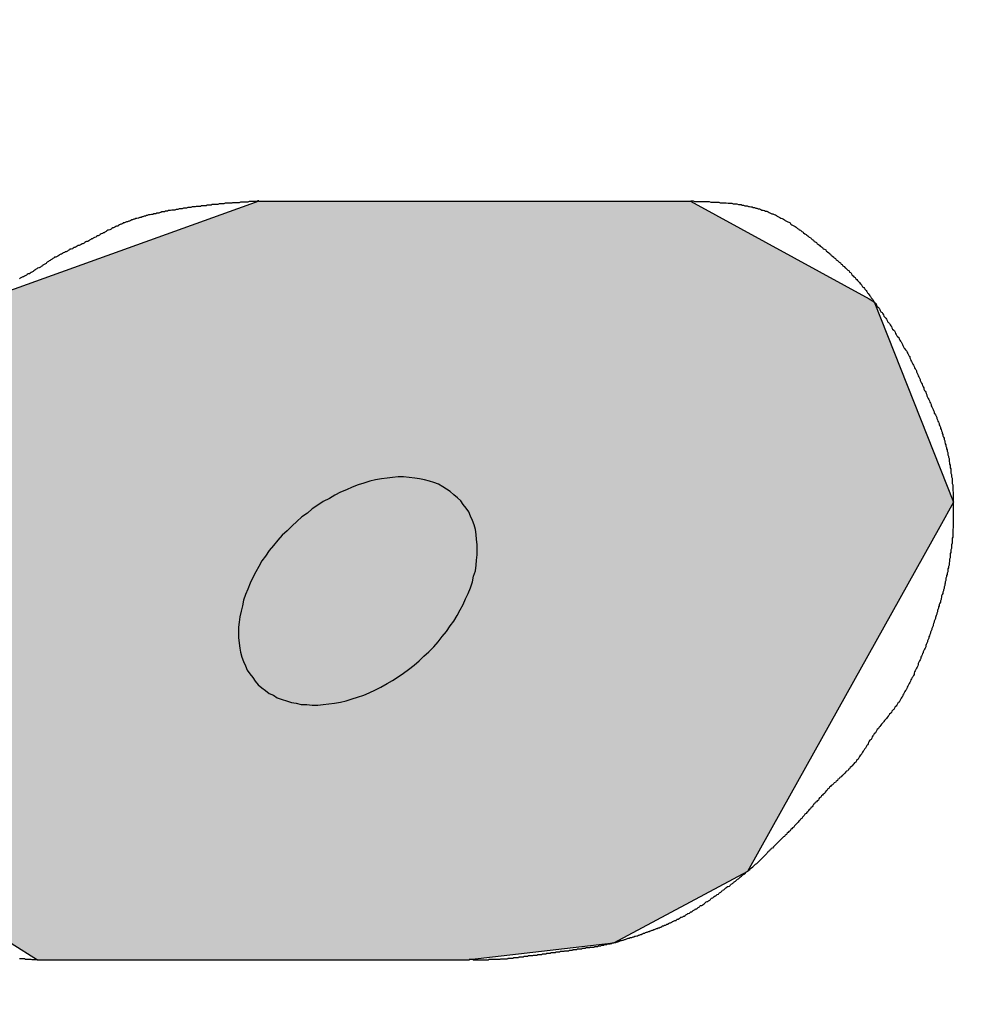
# Model space of a CAD drawing. Extents: x 236 to 507, y 172 to 367.
# Drawn here: x 328 to 329, y 270 to 271 of the extents above; entities that cross this region are included whole.
import ezdxf

# ---------------------------------------------------------------- set-up
doc = ezdxf.new("R2010")
doc.units = 0
doc.layers.add('ROGO', color=6, linetype='CONTINUOUS')
doc.layers.add('外形線', color=7, linetype='CONTINUOUS')

# ---------------------------------------------------------------- blocks, each defined once
blk = doc.blocks.new('*U22')
at = {"layer": 'ROGO', "color": 4, "linetype": 'CONTINUOUS'}
for p, q in [((327.9817, 271.1897), (327.5386, 271.0301)), ((327.9817, 271.1897), (328.6858, 271.1897)), ((328.6858, 271.1897), (328.9769, 271.0301)), ((327.5386, 271.0301), (327.535, 271.0255)), ((328.9769, 271.0301), (328.9852, 271.0255)), ((327.535, 271.0255), (327.2801, 270.6986)), ((328.9852, 271.0255), (329.1142, 270.6986)), ((327.2801, 270.6986), (327.2489, 270.6585)), ((329.1142, 270.6986), (329.0919, 270.6585)), ((327.2489, 270.6585), (327.2381, 270.1962)), ((329.0919, 270.6585), (328.8341, 270.1962)), ((327.2381, 270.1962), (327.3945, 270.0968)), ((328.8341, 270.1962), (328.7786, 270.0968)), ((327.3945, 270.0968), (327.578, 269.9801)), ((328.7786, 270.0968), (328.5598, 269.9801)), ((327.578, 269.9801), (327.6212, 269.9526)), ((328.5598, 269.9801), (328.3253, 269.9526)), ((327.6212, 269.9526), (328.3253, 269.9526))]:
    blk.add_line(p, q, dxfattribs=at)
for points in [[(327.9817, 271.1897), (327.5386, 271.0301), (328.9769, 271.0301)], [(327.9817, 271.1897), (327.9817, 271.1897), (328.6858, 271.1897)], [(327.5386, 271.0301), (327.535, 271.0255), (328.9852, 271.0255)], [(327.535, 271.0255), (327.2801, 270.6986), (329.1142, 270.6986)], [(327.2801, 270.6986), (327.2489, 270.6585), (329.0919, 270.6585)], [(327.2489, 270.6585), (327.2381, 270.1962), (328.8341, 270.1962)], [(327.2381, 270.1962), (327.3945, 270.0968), (328.7786, 270.0968)], [(327.3945, 270.0968), (327.578, 269.9801), (328.5598, 269.9801)], [(327.578, 269.9801), (327.6212, 269.9526), (328.3253, 269.9526)], [(327.6212, 269.9526), (327.6212, 269.9526), (328.3253, 269.9526)]]:
    blk.add_solid(points, dxfattribs=at)
at = {"layer": 'ROGO', "color": 4, "linetype": 'CONTINUOUS', "extrusion": (0, 0, -1)}
for points in [[(-327.9817, 271.1897), (-328.6858, 271.1897), (-328.9769, 271.0301)], [(-327.5386, 271.0301), (-328.9769, 271.0301), (-328.9852, 271.0255)], [(-327.535, 271.0255), (-328.9852, 271.0255), (-329.1142, 270.6986)], [(-327.2801, 270.6986), (-329.1142, 270.6986), (-329.0919, 270.6585)], [(-327.2489, 270.6585), (-329.0919, 270.6585), (-328.8341, 270.1962)], [(-327.2381, 270.1962), (-328.8341, 270.1962), (-328.7786, 270.0968)], [(-327.3945, 270.0968), (-328.7786, 270.0968), (-328.5598, 269.9801)], [(-327.578, 269.9801), (-328.5598, 269.9801), (-328.3253, 269.9526)]]:
    blk.add_solid(points, dxfattribs=at)

msp = doc.modelspace()

# ---------------------------------------------------------------- linework, layer by layer
at = {"layer": 'ROGO', "color": 4}
for p, q in [((327.9817, 271.1897), (328.6858, 271.1897)), ((327.6212, 269.9526), (328.3253, 269.9526))]:
    msp.add_line(p, q, dxfattribs=at)
for points in [[(327.982, 271.19, 0), (327.98, 271.19, 0), (327.978, 271.189, 0), (327.976, 271.189, 0), (327.975, 271.189, 0), (327.973, 271.189, 0), (327.971, 271.189, 0), (327.969, 271.189, 0), (327.968, 271.189, 0), (327.966, 271.189, 0), (327.964, 271.188, 0), (327.962, 271.188, 0), (327.961, 271.188, 0), (327.959, 271.188, 0), (327.957, 271.188, 0), (327.955, 271.188, 0), (327.954, 271.188, 0), (327.952, 271.188, 0), (327.95, 271.187, 0), (327.948, 271.187, 0), (327.946, 271.187, 0), (327.945, 271.187, 0), (327.943, 271.187, 0), (327.941, 271.187, 0), (327.939, 271.187, 0), (327.938, 271.186, 0), (327.936, 271.186, 0), (327.934, 271.186, 0), (327.932, 271.186, 0), (327.931, 271.186, 0), (327.929, 271.186, 0), (327.927, 271.186, 0), (327.925, 271.185, 0), (327.924, 271.185, 0), (327.922, 271.185, 0), (327.92, 271.185, 0), (327.918, 271.185, 0), (327.917, 271.185, 0), (327.915, 271.184, 0), (327.913, 271.184, 0), (327.911, 271.184, 0), (327.91, 271.184, 0), (327.908, 271.184, 0), (327.906, 271.184, 0), (327.904, 271.183, 0), (327.903, 271.183, 0), (327.901, 271.183, 0), (327.899, 271.183, 0), (327.897, 271.183, 0), (327.896, 271.182, 0), (327.894, 271.182, 0), (327.892, 271.182, 0), (327.89, 271.182, 0), (327.888, 271.182, 0), (327.887, 271.181, 0), (327.885, 271.181, 0), (327.883, 271.181, 0), (327.881, 271.181, 0), (327.88, 271.181, 0), (327.878, 271.18, 0), (327.876, 271.18, 0), (327.875, 271.18, 0), (327.873, 271.18, 0), (327.871, 271.179, 0), (327.869, 271.179, 0), (327.868, 271.179, 0), (327.866, 271.179, 0), (327.864, 271.178, 0), (327.862, 271.178, 0), (327.861, 271.178, 0), (327.859, 271.178, 0), (327.857, 271.177, 0), (327.855, 271.177, 0), (327.854, 271.177, 0), (327.852, 271.177, 0), (327.85, 271.176, 0), (327.848, 271.176, 0), (327.847, 271.176, 0), (327.845, 271.175, 0), (327.843, 271.175, 0), (327.841, 271.175, 0), (327.84, 271.175, 0), (327.838, 271.174, 0), (327.836, 271.174, 0), (327.834, 271.174, 0), (327.833, 271.173, 0), (327.831, 271.173, 0), (327.829, 271.173, 0), (327.828, 271.172, 0), (327.826, 271.172, 0), (327.824, 271.172, 0), (327.822, 271.171, 0), (327.821, 271.171, 0), (327.819, 271.17, 0), (327.817, 271.17, 0), (327.815, 271.17, 0), (327.814, 271.169, 0), (327.812, 271.169, 0), (327.81, 271.169, 0), (327.809, 271.168, 0), (327.807, 271.168, 0), (327.805, 271.167, 0), (327.803, 271.167, 0), (327.802, 271.167, 0), (327.8, 271.166, 0), (327.798, 271.166, 0), (327.797, 271.165, 0), (327.795, 271.165, 0), (327.793, 271.164, 0), (327.791, 271.164, 0), (327.79, 271.163, 0), (327.788, 271.163, 0), (327.786, 271.162, 0), (327.785, 271.162, 0), (327.783, 271.161, 0), (327.781, 271.161, 0), (327.78, 271.16, 0), (327.778, 271.16, 0), (327.776, 271.159, 0), (327.775, 271.159, 0), (327.773, 271.158, 0), (327.771, 271.157, 0), (327.77, 271.157, 0), (327.768, 271.156, 0), (327.766, 271.156, 0), (327.765, 271.155, 0), (327.763, 271.154, 0), (327.761, 271.154, 0), (327.76, 271.153, 0), (327.758, 271.152, 0), (327.757, 271.152, 0), (327.755, 271.151, 0), (327.753, 271.15, 0), (327.752, 271.149, 0), (327.75, 271.149, 0), (327.749, 271.148, 0), (327.747, 271.147, 0), (327.745, 271.146, 0), (327.744, 271.146, 0), (327.742, 271.145, 0), (327.741, 271.144, 0), (327.739, 271.143, 0), (327.737, 271.142, 0), (327.736, 271.142, 0), (327.734, 271.141, 0), (327.733, 271.14, 0), (327.731, 271.139, 0), (327.73, 271.138, 0), (327.728, 271.138, 0), (327.727, 271.137, 0), (327.725, 271.136, 0), (327.723, 271.135, 0), (327.722, 271.134, 0), (327.72, 271.133, 0), (327.719, 271.133, 0), (327.717, 271.132, 0), (327.716, 271.131, 0), (327.714, 271.13, 0), (327.712, 271.129, 0), (327.711, 271.128, 0), (327.709, 271.128, 0), (327.708, 271.127, 0), (327.706, 271.126, 0), (327.705, 271.125, 0), (327.703, 271.124, 0), (327.701, 271.124, 0), (327.7, 271.123, 0), (327.698, 271.122, 0), (327.697, 271.121, 0), (327.695, 271.12, 0), (327.694, 271.12, 0), (327.692, 271.119, 0), (327.69, 271.118, 0), (327.689, 271.117, 0), (327.687, 271.117, 0), (327.686, 271.116, 0), (327.684, 271.115, 0), (327.682, 271.114, 0), (327.681, 271.114, 0), (327.679, 271.113, 0), (327.678, 271.112, 0), (327.676, 271.111, 0), (327.674, 271.111, 0), (327.673, 271.11, 0), (327.671, 271.109, 0), (327.67, 271.108, 0), (327.668, 271.107, 0), (327.666, 271.107, 0), (327.665, 271.106, 0), (327.663, 271.105, 0), (327.662, 271.104, 0), (327.66, 271.103, 0), (327.659, 271.103, 0), (327.657, 271.102, 0), (327.656, 271.101, 0), (327.654, 271.1, 0), (327.652, 271.099, 0), (327.651, 271.098, 0), (327.649, 271.098, 0), (327.648, 271.097, 0), (327.646, 271.096, 0), (327.645, 271.095, 0), (327.643, 271.094, 0), (327.642, 271.093, 0), (327.64, 271.092, 0), (327.639, 271.091, 0), (327.637, 271.09, 0), (327.636, 271.089, 0), (327.635, 271.088, 0), (327.633, 271.087, 0), (327.632, 271.086, 0), (327.63, 271.085, 0), (327.629, 271.084, 0), (327.627, 271.083, 0), (327.626, 271.082, 0), (327.624, 271.081, 0), (327.623, 271.081, 0), (327.621, 271.08, 0), (327.62, 271.079, 0), (327.618, 271.078, 0), (327.617, 271.077, 0), (327.615, 271.076, 0), (327.614, 271.075, 0), (327.612, 271.074, 0), (327.611, 271.073, 0), (327.609, 271.072, 0), (327.608, 271.071, 0), (327.606, 271.071, 0), (327.604, 271.07, 0), (327.603, 271.069, 0), (327.601, 271.068, 0), (327.6, 271.067, 0), (327.598, 271.066, 0), (327.597, 271.066, 0), (327.595, 271.065, 0), (327.593, 271.064, 0), (327.592, 271.063, 0)], [(328.686, 271.19, 0), (328.688, 271.19, 0), (328.69, 271.19, 0), (328.692, 271.189, 0), (328.695, 271.189, 0), (328.697, 271.189, 0), (328.699, 271.189, 0), (328.701, 271.189, 0), (328.703, 271.189, 0), (328.705, 271.189, 0), (328.708, 271.189, 0), (328.71, 271.189, 0), (328.712, 271.189, 0), (328.714, 271.189, 0), (328.716, 271.189, 0), (328.719, 271.188, 0), (328.721, 271.188, 0), (328.723, 271.188, 0), (328.725, 271.188, 0), (328.727, 271.188, 0), (328.729, 271.188, 0), (328.732, 271.188, 0), (328.734, 271.187, 0), (328.736, 271.187, 0), (328.738, 271.187, 0), (328.74, 271.187, 0), (328.742, 271.187, 0), (328.744, 271.187, 0), (328.747, 271.186, 0), (328.749, 271.186, 0), (328.751, 271.186, 0), (328.753, 271.186, 0), (328.755, 271.185, 0), (328.757, 271.185, 0), (328.759, 271.185, 0), (328.761, 271.185, 0), (328.764, 271.184, 0), (328.766, 271.184, 0), (328.768, 271.184, 0), (328.77, 271.183, 0), (328.772, 271.183, 0), (328.774, 271.182, 0), (328.776, 271.182, 0), (328.778, 271.182, 0), (328.78, 271.181, 0), (328.782, 271.181, 0), (328.784, 271.18, 0), (328.786, 271.18, 0), (328.788, 271.179, 0), (328.79, 271.179, 0), (328.792, 271.178, 0), (328.794, 271.178, 0), (328.796, 271.177, 0), (328.798, 271.177, 0), (328.8, 271.176, 0), (328.802, 271.175, 0), (328.804, 271.175, 0), (328.806, 271.174, 0), (328.808, 271.173, 0), (328.81, 271.173, 0), (328.812, 271.172, 0), (328.814, 271.171, 0), (328.816, 271.17, 0), (328.818, 271.169, 0), (328.82, 271.169, 0), (328.822, 271.168, 0), (328.824, 271.167, 0), (328.826, 271.166, 0), (328.827, 271.165, 0), (328.829, 271.164, 0), (328.831, 271.163, 0), (328.833, 271.162, 0), (328.835, 271.161, 0), (328.837, 271.16, 0), (328.839, 271.159, 0), (328.84, 271.158, 0), (328.842, 271.157, 0), (328.844, 271.156, 0), (328.846, 271.155, 0), (328.848, 271.154, 0), (328.849, 271.152, 0), (328.851, 271.151, 0), (328.853, 271.15, 0), (328.855, 271.149, 0), (328.856, 271.148, 0), (328.858, 271.147, 0), (328.86, 271.145, 0), (328.862, 271.144, 0), (328.863, 271.143, 0), (328.865, 271.142, 0), (328.867, 271.14, 0), (328.869, 271.139, 0), (328.87, 271.138, 0), (328.872, 271.136, 0), (328.874, 271.135, 0), (328.875, 271.134, 0), (328.877, 271.133, 0), (328.879, 271.131, 0), (328.881, 271.13, 0), (328.882, 271.129, 0), (328.884, 271.127, 0), (328.886, 271.126, 0), (328.887, 271.124, 0), (328.889, 271.123, 0), (328.891, 271.122, 0), (328.892, 271.12, 0), (328.894, 271.119, 0), (328.896, 271.118, 0), (328.897, 271.116, 0), (328.899, 271.115, 0), (328.901, 271.114, 0), (328.902, 271.112, 0), (328.904, 271.111, 0), (328.906, 271.11, 0), (328.907, 271.108, 0), (328.909, 271.107, 0), (328.911, 271.105, 0), (328.912, 271.104, 0), (328.914, 271.103, 0), (328.915, 271.101, 0), (328.917, 271.1, 0), (328.919, 271.098, 0), (328.92, 271.097, 0), (328.922, 271.096, 0), (328.923, 271.094, 0), (328.925, 271.093, 0), (328.927, 271.091, 0), (328.928, 271.09, 0), (328.93, 271.089, 0), (328.931, 271.087, 0), (328.933, 271.086, 0), (328.934, 271.084, 0), (328.936, 271.083, 0), (328.938, 271.081, 0), (328.939, 271.08, 0), (328.941, 271.078, 0), (328.942, 271.077, 0), (328.944, 271.076, 0), (328.945, 271.074, 0), (328.947, 271.073, 0), (328.948, 271.071, 0), (328.949, 271.069, 0), (328.951, 271.068, 0), (328.952, 271.066, 0), (328.954, 271.065, 0), (328.955, 271.063, 0), (328.957, 271.062, 0), (328.958, 271.06, 0), (328.959, 271.059, 0), (328.961, 271.057, 0), (328.962, 271.055, 0), (328.964, 271.054, 0), (328.965, 271.052, 0), (328.966, 271.05, 0), (328.968, 271.049, 0), (328.969, 271.047, 0), (328.97, 271.046, 0), (328.972, 271.044, 0), (328.973, 271.042, 0), (328.974, 271.04, 0), (328.975, 271.039, 0), (328.977, 271.037, 0), (328.978, 271.035, 0), (328.979, 271.034, 0), (328.98, 271.032, 0), (328.982, 271.03, 0), (328.983, 271.029, 0), (328.984, 271.027, 0), (328.985, 271.025, 0), (328.987, 271.023, 0), (328.988, 271.022, 0), (328.989, 271.02, 0), (328.99, 271.018, 0), (328.992, 271.016, 0), (328.993, 271.015, 0), (328.994, 271.013, 0), (328.995, 271.011, 0), (328.996, 271.009, 0), (328.998, 271.008, 0), (328.999, 271.006, 0), (329, 271.004, 0), (329.001, 271.002, 0), (329.002, 271.001, 0), (329.004, 270.999, 0), (329.005, 270.997, 0), (329.006, 270.995, 0), (329.007, 270.993, 0), (329.008, 270.992, 0), (329.01, 270.99, 0), (329.011, 270.988, 0), (329.012, 270.986, 0), (329.013, 270.985, 0), (329.014, 270.983, 0), (329.015, 270.981, 0), (329.017, 270.979, 0), (329.018, 270.978, 0), (329.019, 270.976, 0), (329.02, 270.974, 0), (329.021, 270.972, 0), (329.022, 270.97, 0), (329.023, 270.969, 0), (329.025, 270.967, 0), (329.026, 270.965, 0), (329.027, 270.963, 0), (329.028, 270.961, 0), (329.029, 270.96, 0), (329.03, 270.958, 0), (329.031, 270.956, 0), (329.032, 270.954, 0), (329.033, 270.952, 0), (329.034, 270.95, 0), (329.035, 270.949, 0), (329.036, 270.947, 0), (329.038, 270.945, 0), (329.039, 270.943, 0), (329.04, 270.941, 0), (329.041, 270.939, 0), (329.042, 270.937, 0), (329.043, 270.936, 0), (329.043, 270.934, 0), (329.044, 270.932, 0), (329.045, 270.93, 0), (329.046, 270.928, 0), (329.047, 270.926, 0), (329.048, 270.924, 0), (329.049, 270.922, 0), (329.05, 270.92, 0), (329.051, 270.918, 0), (329.052, 270.916, 0), (329.053, 270.915, 0), (329.054, 270.913, 0), (329.054, 270.911, 0), (329.055, 270.909, 0), (329.056, 270.907, 0), (329.057, 270.905, 0), (329.058, 270.903, 0), (329.059, 270.901, 0), (329.06, 270.899, 0), (329.06, 270.897, 0), (329.061, 270.895, 0), (329.062, 270.893, 0), (329.063, 270.891, 0), (329.064, 270.889, 0), (329.065, 270.887, 0), (329.066, 270.885, 0), (329.066, 270.883, 0), (329.067, 270.881, 0), (329.068, 270.88, 0), (329.069, 270.878, 0), (329.07, 270.876, 0), (329.071, 270.874, 0), (329.071, 270.872, 0), (329.072, 270.87, 0), (329.073, 270.868, 0), (329.074, 270.866, 0), (329.075, 270.864, 0), (329.076, 270.862, 0), (329.077, 270.86, 0), (329.078, 270.858, 0), (329.078, 270.856, 0), (329.079, 270.854, 0), (329.08, 270.852, 0), (329.081, 270.85, 0), (329.082, 270.848, 0), (329.083, 270.846, 0), (329.083, 270.844, 0), (329.084, 270.843, 0), (329.085, 270.841, 0), (329.086, 270.839, 0), (329.087, 270.837, 0), (329.087, 270.835, 0), (329.088, 270.833, 0), (329.089, 270.831, 0), (329.09, 270.829, 0), (329.091, 270.827, 0), (329.091, 270.825, 0), (329.092, 270.823, 0), (329.093, 270.821, 0), (329.093, 270.819, 0), (329.094, 270.817, 0), (329.095, 270.815, 0), (329.096, 270.813, 0), (329.096, 270.811, 0), (329.097, 270.809, 0), (329.097, 270.807, 0), (329.098, 270.805, 0), (329.099, 270.803, 0), (329.099, 270.801, 0), (329.1, 270.799, 0), (329.1, 270.797, 0), (329.101, 270.794, 0), (329.102, 270.792, 0), (329.102, 270.79, 0), (329.103, 270.788, 0), (329.103, 270.786, 0), (329.104, 270.784, 0), (329.104, 270.782, 0), (329.105, 270.78, 0), (329.105, 270.778, 0), (329.105, 270.776, 0), (329.106, 270.774, 0), (329.106, 270.772, 0), (329.107, 270.77, 0), (329.107, 270.768, 0), (329.107, 270.765, 0), (329.108, 270.763, 0), (329.108, 270.761, 0), (329.109, 270.759, 0), (329.109, 270.757, 0), (329.109, 270.755, 0), (329.11, 270.753, 0), (329.11, 270.751, 0), (329.11, 270.749, 0), (329.11, 270.746, 0), (329.111, 270.744, 0), (329.111, 270.742, 0), (329.111, 270.74, 0), (329.112, 270.738, 0), (329.112, 270.736, 0), (329.112, 270.734, 0), (329.112, 270.732, 0), (329.112, 270.729, 0), (329.113, 270.727, 0), (329.113, 270.725, 0), (329.113, 270.723, 0), (329.113, 270.721, 0), (329.113, 270.719, 0), (329.113, 270.717, 0), (329.114, 270.715, 0), (329.114, 270.712, 0), (329.114, 270.71, 0), (329.114, 270.708, 0), (329.114, 270.706, 0), (329.114, 270.704, 0), (329.114, 270.702, 0), (329.114, 270.7, 0), (329.114, 270.697, 0), (329.114, 270.695, 0), (329.114, 270.693, 0), (329.114, 270.691, 0), (329.114, 270.689, 0), (329.114, 270.687, 0), (329.114, 270.685, 0), (329.114, 270.683, 0), (329.114, 270.68, 0), (329.114, 270.678, 0), (329.114, 270.676, 0), (329.114, 270.674, 0), (329.114, 270.672, 0), (329.114, 270.67, 0), (329.114, 270.668, 0), (329.114, 270.666, 0), (329.114, 270.663, 0), (329.114, 270.661, 0), (329.114, 270.659, 0), (329.114, 270.657, 0), (329.113, 270.655, 0), (329.113, 270.653, 0), (329.113, 270.651, 0), (329.113, 270.649, 0), (329.113, 270.646, 0), (329.113, 270.644, 0), (329.113, 270.642, 0), (329.112, 270.64, 0), (329.112, 270.638, 0), (329.112, 270.636, 0), (329.112, 270.634, 0), (329.112, 270.632, 0), (329.111, 270.629, 0), (329.111, 270.627, 0), (329.111, 270.625, 0), (329.111, 270.623, 0), (329.11, 270.621, 0), (329.11, 270.619, 0), (329.11, 270.617, 0), (329.109, 270.615, 0), (329.109, 270.613, 0), (329.109, 270.611, 0), (329.109, 270.608, 0), (329.108, 270.606, 0), (329.108, 270.604, 0), (329.108, 270.602, 0), (329.107, 270.6, 0), (329.107, 270.598, 0), (329.107, 270.596, 0), (329.106, 270.594, 0), (329.106, 270.592, 0), (329.105, 270.59, 0), (329.105, 270.587, 0), (329.105, 270.585, 0), (329.104, 270.583, 0), (329.104, 270.581, 0), (329.103, 270.579, 0), (329.103, 270.577, 0), (329.102, 270.575, 0), (329.102, 270.573, 0), (329.102, 270.571, 0), (329.101, 270.569, 0), (329.101, 270.567, 0), (329.1, 270.565, 0), (329.1, 270.563, 0), (329.099, 270.561, 0), (329.099, 270.558, 0), (329.098, 270.556, 0), (329.098, 270.554, 0), (329.097, 270.552, 0), (329.097, 270.55, 0), (329.096, 270.548, 0), (329.095, 270.546, 0), (329.095, 270.544, 0), (329.094, 270.542, 0), (329.094, 270.54, 0), (329.093, 270.538, 0), (329.093, 270.536, 0), (329.092, 270.534, 0), (329.091, 270.532, 0), (329.091, 270.53, 0), (329.09, 270.528, 0), (329.09, 270.526, 0), (329.089, 270.524, 0), (329.088, 270.522, 0), (329.088, 270.52, 0), (329.087, 270.518, 0), (329.087, 270.516, 0), (329.086, 270.514, 0), (329.085, 270.511, 0), (329.085, 270.509, 0), (329.084, 270.507, 0), (329.083, 270.505, 0), (329.083, 270.503, 0), (329.082, 270.501, 0), (329.081, 270.499, 0), (329.081, 270.497, 0), (329.08, 270.495, 0), (329.079, 270.493, 0), (329.079, 270.491, 0), (329.078, 270.489, 0), (329.077, 270.487, 0), (329.077, 270.485, 0), (329.076, 270.483, 0), (329.075, 270.481, 0), (329.074, 270.479, 0), (329.074, 270.477, 0), (329.073, 270.475, 0), (329.072, 270.473, 0), (329.072, 270.471, 0), (329.071, 270.469, 0), (329.07, 270.467, 0), (329.069, 270.465, 0), (329.069, 270.463, 0), (329.068, 270.461, 0), (329.067, 270.459, 0), (329.066, 270.457, 0), (329.065, 270.455, 0), (329.065, 270.453, 0), (329.064, 270.452, 0), (329.063, 270.45, 0), (329.062, 270.448, 0), (329.061, 270.446, 0), (329.061, 270.444, 0), (329.06, 270.442, 0), (329.059, 270.44, 0), (329.058, 270.438, 0), (329.057, 270.436, 0), (329.057, 270.434, 0), (329.056, 270.432, 0), (329.055, 270.43, 0), (329.054, 270.428, 0), (329.053, 270.426, 0), (329.052, 270.424, 0), (329.051, 270.422, 0), (329.05, 270.42, 0), (329.05, 270.418, 0), (329.049, 270.416, 0), (329.048, 270.414, 0), (329.047, 270.413, 0), (329.046, 270.411, 0), (329.045, 270.409, 0), (329.044, 270.407, 0), (329.043, 270.405, 0), (329.042, 270.403, 0), (329.041, 270.401, 0), (329.04, 270.399, 0), (329.039, 270.397, 0), (329.038, 270.395, 0), (329.037, 270.393, 0), (329.036, 270.392, 0), (329.035, 270.39, 0), (329.034, 270.388, 0), (329.033, 270.386, 0), (329.032, 270.384, 0), (329.031, 270.382, 0), (329.03, 270.381, 0), (329.029, 270.379, 0), (329.028, 270.377, 0), (329.027, 270.375, 0), (329.026, 270.373, 0), (329.024, 270.372, 0), (329.023, 270.37, 0), (329.022, 270.368, 0), (329.021, 270.366, 0), (329.019, 270.365, 0), (329.018, 270.363, 0), (329.017, 270.361, 0), (329.016, 270.36, 0), (329.014, 270.358, 0), (329.013, 270.356, 0), (329.012, 270.355, 0), (329.01, 270.353, 0), (329.009, 270.351, 0), (329.008, 270.35, 0), (329.006, 270.348, 0), (329.005, 270.346, 0), (329.004, 270.345, 0), (329.002, 270.343, 0), (329.001, 270.341, 0), (329, 270.34, 0), (328.998, 270.338, 0), (328.997, 270.337, 0), (328.996, 270.335, 0), (328.994, 270.333, 0), (328.993, 270.332, 0), (328.992, 270.33, 0), (328.99, 270.328, 0), (328.989, 270.326, 0), (328.988, 270.325, 0), (328.987, 270.323, 0), (328.985, 270.321, 0), (328.984, 270.319, 0), (328.983, 270.318, 0), (328.982, 270.316, 0), (328.981, 270.314, 0), (328.98, 270.312, 0), (328.978, 270.311, 0), (328.977, 270.309, 0), (328.976, 270.307, 0), (328.975, 270.305, 0), (328.974, 270.303, 0), (328.973, 270.302, 0), (328.972, 270.3, 0), (328.971, 270.298, 0), (328.969, 270.296, 0), (328.968, 270.294, 0), (328.967, 270.293, 0), (328.966, 270.291, 0), (328.965, 270.289, 0), (328.964, 270.287, 0), (328.962, 270.286, 0), (328.961, 270.284, 0), (328.96, 270.282, 0), (328.959, 270.28, 0), (328.957, 270.279, 0), (328.956, 270.277, 0), (328.955, 270.275, 0), (328.953, 270.274, 0), (328.952, 270.272, 0), (328.951, 270.271, 0), (328.949, 270.269, 0), (328.948, 270.268, 0), (328.946, 270.266, 0), (328.945, 270.264, 0), (328.943, 270.263, 0), (328.942, 270.261, 0), (328.94, 270.26, 0), (328.939, 270.259, 0), (328.937, 270.257, 0), (328.936, 270.256, 0), (328.934, 270.254, 0), (328.933, 270.253, 0), (328.931, 270.251, 0), (328.929, 270.25, 0), (328.928, 270.248, 0), (328.926, 270.247, 0), (328.925, 270.245, 0), (328.923, 270.244, 0), (328.922, 270.242, 0), (328.92, 270.241, 0), (328.919, 270.24, 0), (328.917, 270.238, 0), (328.915, 270.237, 0), (328.914, 270.235, 0), (328.912, 270.234, 0), (328.911, 270.232, 0), (328.909, 270.231, 0), (328.908, 270.229, 0), (328.907, 270.228, 0), (328.905, 270.226, 0), (328.904, 270.224, 0), (328.902, 270.223, 0), (328.901, 270.221, 0), (328.899, 270.22, 0), (328.898, 270.218, 0), (328.896, 270.217, 0), (328.895, 270.215, 0), (328.894, 270.213, 0), (328.892, 270.212, 0), (328.891, 270.21, 0), (328.889, 270.209, 0), (328.888, 270.207, 0), (328.886, 270.206, 0), (328.885, 270.204, 0), (328.884, 270.202, 0), (328.882, 270.201, 0), (328.881, 270.199, 0), (328.879, 270.198, 0), (328.878, 270.196, 0), (328.877, 270.194, 0), (328.875, 270.193, 0), (328.874, 270.191, 0), (328.872, 270.19, 0), (328.871, 270.188, 0), (328.87, 270.187, 0), (328.868, 270.185, 0), (328.867, 270.183, 0), (328.865, 270.182, 0), (328.864, 270.18, 0), (328.862, 270.179, 0), (328.861, 270.177, 0), (328.86, 270.176, 0), (328.858, 270.174, 0), (328.857, 270.173, 0), (328.855, 270.171, 0), (328.854, 270.169, 0), (328.852, 270.168, 0), (328.851, 270.166, 0), (328.849, 270.165, 0), (328.848, 270.163, 0), (328.846, 270.162, 0), (328.845, 270.16, 0), (328.843, 270.159, 0), (328.842, 270.157, 0), (328.84, 270.156, 0), (328.839, 270.154, 0), (328.837, 270.153, 0), (328.836, 270.152, 0), (328.834, 270.15, 0), (328.833, 270.149, 0), (328.831, 270.147, 0), (328.83, 270.146, 0), (328.828, 270.144, 0), (328.827, 270.143, 0), (328.825, 270.141, 0), (328.824, 270.14, 0), (328.822, 270.138, 0), (328.821, 270.137, 0), (328.819, 270.135, 0), (328.817, 270.134, 0), (328.816, 270.132, 0), (328.814, 270.131, 0), (328.813, 270.129, 0), (328.811, 270.128, 0), (328.81, 270.126, 0), (328.808, 270.124, 0), (328.807, 270.123, 0), (328.805, 270.121, 0), (328.804, 270.12, 0), (328.802, 270.118, 0), (328.801, 270.117, 0), (328.799, 270.115, 0), (328.798, 270.114, 0), (328.796, 270.112, 0), (328.795, 270.111, 0), (328.793, 270.109, 0), (328.791, 270.108, 0), (328.79, 270.107, 0), (328.788, 270.105, 0), (328.787, 270.104, 0), (328.785, 270.102, 0), (328.783, 270.101, 0), (328.782, 270.099, 0), (328.78, 270.098, 0), (328.779, 270.097, 0)], [(328.311, 270.701, 0), (328.306, 270.706, 0), (328.3, 270.711, 0), (328.294, 270.716, 0), (328.288, 270.72, 0), (328.282, 270.724, 0), (328.275, 270.728, 0), (328.267, 270.731, 0), (328.26, 270.733, 0), (328.252, 270.735, 0), (328.244, 270.737, 0), (328.236, 270.738, 0), (328.227, 270.739, 0), (328.218, 270.74, 0), (328.209, 270.74, 0), (328.2, 270.739, 0), (328.191, 270.738, 0), (328.182, 270.737, 0), (328.172, 270.735, 0), (328.163, 270.733, 0), (328.153, 270.73, 0), (328.144, 270.727, 0), (328.134, 270.723, 0), (328.125, 270.719, 0), (328.115, 270.715, 0), (328.106, 270.71, 0), (328.097, 270.705, 0), (328.087, 270.7, 0), (328.078, 270.694, 0), (328.069, 270.688, 0), (328.061, 270.681, 0), (328.052, 270.675, 0), (328.044, 270.667, 0), (328.036, 270.66, 0), (328.028, 270.652, 0), (328.02, 270.645, 0), (328.013, 270.637, 0), (328.006, 270.628, 0), (327.999, 270.62, 0), (327.993, 270.611, 0), (327.987, 270.603, 0), (327.982, 270.594, 0), (327.977, 270.585, 0), (327.972, 270.576, 0), (327.968, 270.567, 0), (327.964, 270.557, 0), (327.96, 270.548, 0), (327.957, 270.539, 0), (327.955, 270.53, 0), (327.953, 270.521, 0), (327.951, 270.512, 0), (327.95, 270.503, 0), (327.949, 270.495, 0), (327.949, 270.486, 0), (327.949, 270.478, 0), (327.95, 270.469, 0), (327.951, 270.461, 0), (327.952, 270.454, 0), (327.954, 270.446, 0), (327.957, 270.439, 0), (327.96, 270.432, 0), (327.963, 270.425, 0), (327.967, 270.419, 0), (327.972, 270.413, 0), (327.976, 270.407, 0), (327.981, 270.401, 0), (327.987, 270.396, 0), (327.993, 270.392, 0), (327.999, 270.387, 0), (328.006, 270.384, 0), (328.012, 270.38, 0), (328.02, 270.377, 0), (328.027, 270.375, 0), (328.035, 270.372, 0), (328.043, 270.371, 0), (328.051, 270.369, 0), (328.06, 270.369, 0), (328.069, 270.368, 0), (328.078, 270.368, 0), (328.087, 270.369, 0), (328.096, 270.37, 0), (328.105, 270.371, 0), (328.115, 270.373, 0), (328.124, 270.375, 0), (328.134, 270.378, 0), (328.143, 270.381, 0), (328.153, 270.384, 0), (328.162, 270.388, 0), (328.172, 270.393, 0), (328.181, 270.397, 0), (328.191, 270.403, 0), (328.2, 270.408, 0), (328.209, 270.414, 0), (328.218, 270.42, 0), (328.226, 270.426, 0), (328.235, 270.433, 0), (328.243, 270.44, 0), (328.251, 270.448, 0), (328.259, 270.455, 0), (328.267, 270.463, 0), (328.274, 270.471, 0), (328.281, 270.48, 0), (328.288, 270.488, 0), (328.294, 270.497, 0), (328.3, 270.505, 0), (328.305, 270.514, 0), (328.31, 270.523, 0), (328.315, 270.532, 0), (328.319, 270.541, 0), (328.323, 270.55, 0), (328.327, 270.559, 0), (328.33, 270.569, 0), (328.332, 270.578, 0), (328.335, 270.587, 0), (328.336, 270.596, 0), (328.337, 270.604, 0), (328.338, 270.613, 0), (328.338, 270.622, 0), (328.338, 270.63, 0), (328.337, 270.638, 0), (328.336, 270.646, 0), (328.335, 270.654, 0), (328.333, 270.662, 0), (328.33, 270.669, 0), (328.327, 270.676, 0), (328.324, 270.683, 0), (328.32, 270.689, 0), (328.315, 270.695, 0), (328.311, 270.701, 0)], [(328.56, 269.98, 0), (328.561, 269.981, 0), (328.563, 269.981, 0), (328.564, 269.981, 0), (328.566, 269.982, 0), (328.567, 269.982, 0), (328.569, 269.983, 0), (328.57, 269.983, 0), (328.572, 269.984, 0), (328.573, 269.984, 0), (328.575, 269.985, 0), (328.576, 269.985, 0), (328.578, 269.986, 0), (328.579, 269.986, 0), (328.581, 269.987, 0), (328.582, 269.987, 0), (328.584, 269.988, 0), (328.586, 269.988, 0), (328.587, 269.989, 0), (328.589, 269.989, 0), (328.59, 269.989, 0), (328.592, 269.99, 0), (328.593, 269.99, 0), (328.595, 269.991, 0), (328.596, 269.991, 0), (328.598, 269.992, 0), (328.599, 269.992, 0), (328.601, 269.993, 0), (328.602, 269.993, 0), (328.604, 269.994, 0), (328.605, 269.994, 0), (328.607, 269.995, 0), (328.608, 269.995, 0), (328.609, 269.996, 0), (328.611, 269.996, 0), (328.612, 269.997, 0), (328.614, 269.998, 0), (328.615, 269.998, 0), (328.617, 269.999, 0), (328.618, 269.999, 0), (328.62, 270, 0), (328.621, 270, 0), (328.623, 270.001, 0), (328.624, 270.001, 0), (328.626, 270.002, 0), (328.627, 270.002, 0), (328.629, 270.003, 0), (328.63, 270.004, 0), (328.632, 270.004, 0), (328.633, 270.005, 0), (328.635, 270.005, 0), (328.636, 270.006, 0), (328.637, 270.006, 0), (328.639, 270.007, 0), (328.64, 270.008, 0), (328.642, 270.008, 0), (328.643, 270.009, 0), (328.645, 270.009, 0), (328.646, 270.01, 0), (328.647, 270.011, 0), (328.649, 270.011, 0), (328.65, 270.012, 0), (328.652, 270.013, 0), (328.653, 270.013, 0), (328.655, 270.014, 0), (328.656, 270.015, 0), (328.657, 270.015, 0), (328.659, 270.016, 0), (328.66, 270.017, 0), (328.662, 270.017, 0), (328.663, 270.018, 0), (328.664, 270.019, 0), (328.666, 270.019, 0), (328.667, 270.02, 0), (328.669, 270.021, 0), (328.67, 270.022, 0), (328.671, 270.022, 0), (328.673, 270.023, 0), (328.674, 270.024, 0), (328.675, 270.024, 0), (328.677, 270.025, 0), (328.678, 270.026, 0), (328.68, 270.027, 0), (328.681, 270.028, 0), (328.682, 270.028, 0), (328.684, 270.029, 0), (328.685, 270.03, 0), (328.686, 270.031, 0), (328.688, 270.031, 0), (328.689, 270.032, 0), (328.69, 270.033, 0), (328.692, 270.034, 0), (328.693, 270.035, 0), (328.694, 270.036, 0), (328.696, 270.036, 0), (328.697, 270.037, 0), (328.698, 270.038, 0), (328.7, 270.039, 0), (328.701, 270.04, 0), (328.702, 270.041, 0), (328.704, 270.041, 0), (328.705, 270.042, 0), (328.706, 270.043, 0), (328.708, 270.044, 0), (328.709, 270.045, 0), (328.71, 270.046, 0), (328.711, 270.047, 0), (328.713, 270.048, 0), (328.714, 270.048, 0), (328.715, 270.049, 0), (328.717, 270.05, 0), (328.718, 270.051, 0), (328.719, 270.052, 0), (328.72, 270.053, 0), (328.722, 270.054, 0), (328.723, 270.055, 0), (328.724, 270.056, 0), (328.726, 270.057, 0), (328.727, 270.057, 0), (328.728, 270.058, 0), (328.729, 270.059, 0), (328.731, 270.06, 0), (328.732, 270.061, 0), (328.733, 270.062, 0), (328.735, 270.063, 0), (328.736, 270.064, 0), (328.737, 270.065, 0), (328.738, 270.066, 0), (328.74, 270.067, 0), (328.741, 270.068, 0), (328.742, 270.069, 0), (328.743, 270.07, 0), (328.745, 270.071, 0), (328.746, 270.072, 0), (328.747, 270.072, 0), (328.749, 270.073, 0), (328.75, 270.074, 0), (328.751, 270.075, 0), (328.752, 270.076, 0), (328.754, 270.077, 0), (328.755, 270.078, 0), (328.756, 270.079, 0), (328.757, 270.08, 0), (328.759, 270.081, 0), (328.76, 270.082, 0), (328.761, 270.083, 0), (328.762, 270.084, 0), (328.764, 270.085, 0), (328.765, 270.086, 0), (328.766, 270.087, 0), (328.767, 270.088, 0), (328.769, 270.089, 0), (328.77, 270.09, 0), (328.771, 270.091, 0), (328.772, 270.092, 0), (328.774, 270.093, 0), (328.775, 270.094, 0), (328.776, 270.095, 0), (328.777, 270.096, 0), (328.779, 270.097, 0)], [(328.56, 269.98, 0), (328.559, 269.98, 0), (328.558, 269.98, 0), (328.557, 269.979, 0), (328.556, 269.979, 0), (328.555, 269.979, 0), (328.554, 269.978, 0), (328.553, 269.978, 0), (328.552, 269.978, 0), (328.551, 269.978, 0), (328.55, 269.978, 0), (328.549, 269.977, 0), (328.547, 269.977, 0), (328.546, 269.977, 0), (328.545, 269.977, 0), (328.544, 269.976, 0), (328.543, 269.976, 0), (328.542, 269.976, 0), (328.541, 269.976, 0), (328.54, 269.976, 0), (328.539, 269.975, 0), (328.538, 269.975, 0), (328.537, 269.975, 0), (328.536, 269.975, 0), (328.535, 269.975, 0), (328.534, 269.974, 0), (328.533, 269.974, 0), (328.532, 269.974, 0), (328.531, 269.974, 0), (328.53, 269.974, 0), (328.529, 269.974, 0), (328.528, 269.973, 0), (328.527, 269.973, 0), (328.526, 269.973, 0), (328.524, 269.973, 0), (328.523, 269.973, 0), (328.522, 269.973, 0), (328.521, 269.972, 0), (328.52, 269.972, 0), (328.519, 269.972, 0), (328.518, 269.972, 0), (328.517, 269.972, 0), (328.516, 269.972, 0), (328.515, 269.972, 0), (328.514, 269.971, 0), (328.513, 269.971, 0), (328.512, 269.971, 0), (328.511, 269.971, 0), (328.51, 269.971, 0), (328.509, 269.971, 0), (328.508, 269.97, 0), (328.507, 269.97, 0), (328.506, 269.97, 0), (328.504, 269.97, 0), (328.503, 269.97, 0), (328.502, 269.97, 0), (328.501, 269.97, 0), (328.5, 269.969, 0), (328.499, 269.969, 0), (328.498, 269.969, 0), (328.497, 269.969, 0), (328.496, 269.969, 0), (328.495, 269.969, 0), (328.494, 269.969, 0), (328.493, 269.968, 0), (328.492, 269.968, 0), (328.491, 269.968, 0), (328.49, 269.968, 0), (328.489, 269.968, 0), (328.488, 269.968, 0), (328.487, 269.967, 0), (328.486, 269.967, 0), (328.485, 269.967, 0), (328.483, 269.967, 0), (328.482, 269.967, 0), (328.481, 269.967, 0), (328.48, 269.967, 0), (328.479, 269.966, 0), (328.478, 269.966, 0), (328.477, 269.966, 0), (328.476, 269.966, 0), (328.475, 269.966, 0), (328.474, 269.966, 0), (328.473, 269.966, 0), (328.472, 269.965, 0), (328.471, 269.965, 0), (328.47, 269.965, 0), (328.469, 269.965, 0), (328.468, 269.965, 0), (328.467, 269.965, 0), (328.466, 269.965, 0), (328.465, 269.964, 0), (328.464, 269.964, 0), (328.462, 269.964, 0), (328.461, 269.964, 0), (328.46, 269.964, 0), (328.459, 269.964, 0), (328.458, 269.964, 0), (328.457, 269.963, 0), (328.456, 269.963, 0), (328.455, 269.963, 0), (328.454, 269.963, 0), (328.453, 269.963, 0), (328.452, 269.963, 0), (328.451, 269.963, 0), (328.45, 269.962, 0), (328.449, 269.962, 0), (328.448, 269.962, 0), (328.447, 269.962, 0), (328.446, 269.962, 0), (328.445, 269.962, 0), (328.444, 269.962, 0), (328.443, 269.961, 0), (328.441, 269.961, 0), (328.44, 269.961, 0), (328.439, 269.961, 0), (328.438, 269.961, 0), (328.437, 269.961, 0), (328.436, 269.961, 0), (328.435, 269.96, 0), (328.434, 269.96, 0), (328.433, 269.96, 0), (328.432, 269.96, 0), (328.431, 269.96, 0), (328.43, 269.96, 0), (328.429, 269.96, 0), (328.428, 269.959, 0), (328.427, 269.959, 0), (328.426, 269.959, 0), (328.425, 269.959, 0), (328.424, 269.959, 0), (328.423, 269.959, 0), (328.421, 269.959, 0), (328.42, 269.958, 0), (328.419, 269.958, 0), (328.418, 269.958, 0), (328.417, 269.958, 0), (328.416, 269.958, 0), (328.415, 269.958, 0), (328.414, 269.958, 0), (328.413, 269.957, 0), (328.412, 269.957, 0), (328.411, 269.957, 0), (328.41, 269.957, 0), (328.409, 269.957, 0), (328.408, 269.957, 0), (328.407, 269.957, 0), (328.406, 269.957, 0), (328.405, 269.956, 0), (328.404, 269.956, 0), (328.403, 269.956, 0), (328.401, 269.956, 0), (328.4, 269.956, 0), (328.399, 269.956, 0), (328.398, 269.956, 0), (328.397, 269.956, 0), (328.396, 269.955, 0), (328.395, 269.955, 0), (328.394, 269.955, 0), (328.393, 269.955, 0), (328.392, 269.955, 0), (328.391, 269.955, 0), (328.39, 269.955, 0), (328.389, 269.955, 0), (328.388, 269.955, 0), (328.387, 269.954, 0), (328.386, 269.954, 0), (328.385, 269.954, 0), (328.384, 269.954, 0), (328.382, 269.954, 0), (328.381, 269.954, 0), (328.38, 269.954, 0), (328.379, 269.954, 0), (328.378, 269.954, 0), (328.377, 269.954, 0), (328.376, 269.954, 0), (328.375, 269.953, 0), (328.374, 269.953, 0), (328.373, 269.953, 0), (328.372, 269.953, 0), (328.371, 269.953, 0), (328.37, 269.953, 0), (328.369, 269.953, 0), (328.368, 269.953, 0), (328.367, 269.953, 0), (328.366, 269.953, 0), (328.364, 269.953, 0), (328.363, 269.953, 0), (328.362, 269.953, 0), (328.361, 269.953, 0), (328.36, 269.953, 0), (328.359, 269.953, 0), (328.358, 269.953, 0), (328.357, 269.953, 0), (328.356, 269.952, 0), (328.355, 269.952, 0), (328.354, 269.952, 0), (328.353, 269.952, 0), (328.352, 269.952, 0), (328.351, 269.952, 0), (328.35, 269.952, 0), (328.349, 269.952, 0), (328.348, 269.952, 0), (328.346, 269.952, 0), (328.345, 269.952, 0), (328.344, 269.952, 0), (328.343, 269.952, 0), (328.342, 269.952, 0), (328.341, 269.952, 0), (328.34, 269.952, 0), (328.339, 269.952, 0), (328.338, 269.952, 0), (328.337, 269.952, 0), (328.336, 269.952, 0), (328.335, 269.952, 0), (328.334, 269.952, 0), (328.333, 269.952, 0), (328.332, 269.952, 0), (328.331, 269.953, 0), (328.33, 269.953, 0), (328.328, 269.953, 0), (328.327, 269.953, 0), (328.326, 269.953, 0), (328.325, 269.953, 0)], [(327.592, 269.955, 0), (327.594, 269.955, 0), (327.596, 269.955, 0), (327.598, 269.955, 0), (327.6, 269.955, 0), (327.601, 269.954, 0), (327.603, 269.954, 0), (327.605, 269.954, 0), (327.607, 269.954, 0), (327.609, 269.954, 0), (327.61, 269.954, 0), (327.612, 269.953, 0), (327.614, 269.953, 0), (327.616, 269.953, 0), (327.618, 269.953, 0), (327.619, 269.953, 0), (327.621, 269.953, 0)]]:
    msp.add_polyline3d(points, dxfattribs=at)
at = {"layer": '外形線'}
for radius in [26.4, 23]:
    msp.add_circle((325.8265, 288.4623), radius, dxfattribs=at)

# ---------------------------------------------------------------- block references
at = {"layer": 'ROGO', "color": 4, "linetype": 'CONTINUOUS'}
msp.add_blockref('*U22', (0, 0), dxfattribs=at)

doc.saveas('drawing.dxf')
